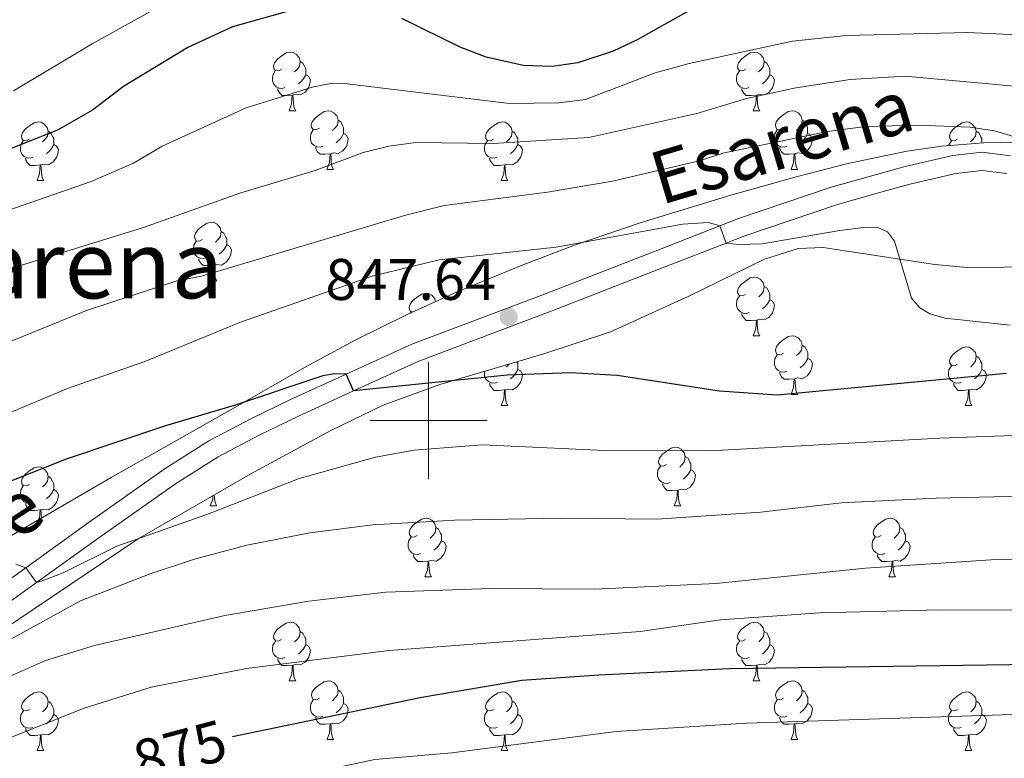
# Model space of a CAD drawing. Units: metres. Extents: x 661030 to 665554, y 739381 to 742456.
# Drawn here: x 662930 to 663098, y 741442 to 741569 of the extents above; entities that cross this region are included whole.
import ezdxf
from ezdxf.enums import TextEntityAlignment as Align

# ---------------------------------------------------------------- set-up
doc = ezdxf.new("R2010")
doc.units = ezdxf.units.M
doc.header["$MEASUREMENT"] = 0
doc.linetypes.add('DGN Style 3', pattern=[81.359782, 58.11413, -23.245652])
for name, color, linetype, lineweight in [('Carátula', 7, 'Continuous', 0), ('Elementos auxiliares', 7, 'Continuous', 0), ('Entidades rústicas y varios', 7, 'Continuous', 0), ('Relieve y altimetría', 7, 'Continuous', 0), ('Textos de rotulación', 7, 'Continuous', 0), ('Viales y ferrocarril', 7, 'Continuous', 0)]:
    doc.layers.add(name, color=color, linetype=linetype, lineweight=lineweight)
doc.styles.add('Style-arial', font='arial.shx', dxfattribs={"bigfont": 'arialbig.shx'})
doc.styles.add('Style-ariali', font='ariali.shx', dxfattribs={"bigfont": 'arialibig.shx'})
doc.styles.add('Style-Times New Roman', font='txt')
doc.linetypes.add('5zonar', pattern='A,-5,[89,dgnlstyle-md2_10e.shx,S=0.08,R=0,X=0,Y=0],-5', length=10)

# ---------------------------------------------------------------- blocks, each defined once
blk = doc.blocks.new('5PATER_159')
at = {"layer": 'Relieve y altimetría', "linetype": 'Continuous', "lineweight": 0}
h = blk.add_hatch(color=250, dxfattribs=at)
edge = h.paths.add_edge_path(flags=16)
edge.add_ellipse((0, 0), major_axis=(-1.1, -1.11), ratio=0.999422, start_angle=0, end_angle=360)

msp = doc.modelspace()

# ---------------------------------------------------------------- linework, layer by layer
at = {"layer": 'Carátula', "color": 7, "linetype": 'Continuous', "lineweight": 0}
for p, q in [((663000, 741490), (663000, 741510)), ((663000, 741490), (663000, 741510)), ((662990, 741500), (663010, 741500)), ((662990, 741500), (663010, 741500))]:
    msp.add_line(p, q, dxfattribs=at)
msp.add_3dface([(661100.226, 739380.975), (665553.965, 739486.733), (665483.46, 742455.908), (661029.72, 742350.15)], dxfattribs=at)
msp.add_3dface([(661100.226, 739380.975), (665553.965, 739486.733), (665483.46, 742455.908), (661029.72, 742350.15)], dxfattribs=at)
at = {"layer": 'Elementos auxiliares', "color": 250, "linetype": 'Continuous', "lineweight": 0}
msp.add_3dface([(661916.94, 742108.88), (665323.53, 742189.81), (665379.16, 739876.42), (661971.41, 739795.5)], dxfattribs=at)
at = {"layer": 'Entidades rústicas y varios', "color": 92, "linetype": 'Continuous', "lineweight": 0, "flags": 128}
for points in [[(662974.873, 741560.039), (662974.343, 741559.774), (662973.813, 741559.829), (662973.548, 741560.199), (662973.493, 741560.624), (662973.653, 741561.144), (662974.133, 741561.739), (662974.768, 741562.269), (662975.668, 741562.854), (662976.413, 741563.014), (662976.838, 741562.959), (662977.368, 741562.644), (662977.898, 741562.059), (662978.058, 741561.419), (662977.948, 741560.569), (662977.523, 741560.039), (662977.103, 741559.614)], [(663054.2, 741560.039), (663053.67, 741559.774), (663053.14, 741559.829), (663052.875, 741560.199), (663052.82, 741560.624), (663052.98, 741561.144), (663053.46, 741561.739), (663054.095, 741562.269), (663054.995, 741562.854), (663055.74, 741563.014), (663056.165, 741562.959), (663056.695, 741562.644), (663057.225, 741562.059), (663057.385, 741561.419), (663057.275, 741560.569), (663056.85, 741560.039), (663056.43, 741559.614)], [(662978.058, 741561.419), (662978.533, 741561.104), (662978.848, 741560.464), (662979.008, 741560.144), (662979.008, 741559.564), (662979.008, 741559.139), (662978.638, 741558.449), (662978.218, 741557.969), (662977.738, 741557.549)], [(663057.385, 741561.419), (663057.86, 741561.104), (663058.175, 741560.464), (663058.335, 741560.144), (663058.335, 741559.564), (663058.335, 741559.139), (663057.965, 741558.449), (663057.545, 741557.969), (663057.065, 741557.549)], [(662975.458, 741556.959), (662975.033, 741556.799), (662974.448, 741556.859), (662973.973, 741557.069), (662973.548, 741557.494), (662973.333, 741558.079), (662973.333, 741558.499), (662973.388, 741559.084), (662973.813, 741559.774)], [(663054.785, 741556.959), (663054.36, 741556.799), (663053.775, 741556.859), (663053.3, 741557.069), (663052.875, 741557.494), (663052.66, 741558.079), (663052.66, 741558.499), (663052.715, 741559.084), (663053.14, 741559.774)], [(662979.008, 741559.139), (662979.463, 741558.889), (662979.808, 741558.274), (662979.698, 741557.549), (662979.488, 741556.909), (662978.903, 741556.169), (662978.108, 741555.689), (662977.258, 741555.794), (662976.828, 741555.664)], [(663058.335, 741559.139), (663058.79, 741558.889), (663059.135, 741558.274), (663059.025, 741557.549), (663058.815, 741556.909), (663058.23, 741556.169), (663057.435, 741555.689), (663056.585, 741555.794), (663056.155, 741555.664)], [(662976.718, 741555.664), (662975.828, 741555.579), (662974.983, 741555.579), (662974.558, 741556.009), (662974.238, 741556.484), (662974.238, 741556.799)], [(663056.045, 741555.664), (663055.155, 741555.579), (663054.31, 741555.579), (663053.885, 741556.009), (663053.565, 741556.484), (663053.565, 741556.799)], [(662976.173, 741552.979), (662976.608, 741554.139), (662976.718, 741555.664), (662976.828, 741555.664), (662976.863, 741555.079), (662976.898, 741554.394), (662976.968, 741553.779), (662977.083, 741553.379), (662977.298, 741552.979)], [(663055.5, 741552.979), (663055.935, 741554.139), (663056.045, 741555.664), (663056.155, 741555.664), (663056.19, 741555.079), (663056.225, 741554.394), (663056.295, 741553.779), (663056.41, 741553.379), (663056.625, 741552.979)], [(662976.173, 741552.979), (662977.298, 741552.979)], [(662981.348, 741550.004), (662980.818, 741549.739), (662980.288, 741549.794), (662980.023, 741550.164), (662979.968, 741550.589), (662980.128, 741551.109), (662980.608, 741551.704), (662981.243, 741552.234), (662982.143, 741552.819), (662982.888, 741552.979), (662983.313, 741552.924), (662983.843, 741552.609), (662984.373, 741552.024), (662984.533, 741551.384), (662984.423, 741550.534), (662983.998, 741550.004), (662983.578, 741549.579)], [(663055.5, 741552.979), (663056.625, 741552.979)], [(663060.675, 741550.004), (663060.145, 741549.739), (663059.615, 741549.794), (663059.35, 741550.164), (663059.295, 741550.589), (663059.455, 741551.109), (663059.935, 741551.704), (663060.57, 741552.234), (663061.47, 741552.819), (663062.215, 741552.979), (663062.64, 741552.924), (663063.17, 741552.609), (663063.7, 741552.024), (663063.86, 741551.384), (663063.75, 741550.534), (663063.325, 741550.004), (663062.905, 741549.579)], [(662931.793, 741548.099), (662931.263, 741547.834), (662930.733, 741547.889), (662930.468, 741548.259), (662930.413, 741548.684), (662930.573, 741549.204), (662931.053, 741549.799), (662931.688, 741550.329), (662932.588, 741550.914), (662933.333, 741551.074), (662933.758, 741551.019), (662934.288, 741550.704), (662934.818, 741550.119), (662934.978, 741549.479), (662934.868, 741548.629), (662934.443, 741548.099), (662934.023, 741547.674)], [(662984.533, 741551.384), (662985.008, 741551.069), (662985.323, 741550.429), (662985.483, 741550.109), (662985.483, 741549.529), (662985.483, 741549.104), (662985.113, 741548.414), (662984.693, 741547.934), (662984.213, 741547.514)], [(663011.12, 741548.099), (663010.59, 741547.834), (663010.06, 741547.889), (663009.795, 741548.259), (663009.74, 741548.684), (663009.9, 741549.204), (663010.38, 741549.799), (663011.015, 741550.329), (663011.915, 741550.914), (663012.66, 741551.074), (663013.085, 741551.019), (663013.615, 741550.704), (663014.145, 741550.119), (663014.305, 741549.479), (663014.195, 741548.629), (663013.77, 741548.099), (663013.35, 741547.674)], [(663063.86, 741551.384), (663064.335, 741551.069), (663064.65, 741550.429), (663064.81, 741550.109), (663064.81, 741549.529), (663064.81, 741549.104), (663064.44, 741548.414), (663064.02, 741547.934), (663063.54, 741547.514)], [(663090.447, 741548.099), (663089.917, 741547.834), (663089.387, 741547.889), (663089.122, 741548.259), (663089.067, 741548.684), (663089.227, 741549.204), (663089.707, 741549.799), (663090.342, 741550.329), (663091.242, 741550.914), (663091.987, 741551.074), (663092.412, 741551.019), (663092.942, 741550.704), (663093.472, 741550.119), (663093.632, 741549.479), (663093.522, 741548.629), (663093.097, 741548.099), (663092.677, 741547.674)], [(662934.978, 741549.479), (662935.453, 741549.164), (662935.768, 741548.524), (662935.928, 741548.204), (662935.928, 741547.624), (662935.928, 741547.199), (662935.558, 741546.509), (662935.138, 741546.029), (662934.658, 741545.609)], [(662981.933, 741546.924), (662981.508, 741546.764), (662980.923, 741546.824), (662980.448, 741547.034), (662980.023, 741547.459), (662979.808, 741548.044), (662979.808, 741548.464), (662979.863, 741549.049), (662980.288, 741549.739)], [(663014.305, 741549.479), (663014.78, 741549.164), (663015.095, 741548.524), (663015.255, 741548.204), (663015.255, 741547.624), (663015.255, 741547.199), (663014.885, 741546.509), (663014.465, 741546.029), (663013.985, 741545.609)], [(663061.26, 741546.924), (663060.835, 741546.764), (663060.25, 741546.824), (663059.775, 741547.034), (663059.35, 741547.459), (663059.135, 741548.044), (663059.135, 741548.464), (663059.19, 741549.049), (663059.615, 741549.739)], [(663093.632, 741549.479), (663094.107, 741549.164), (663094.422, 741548.524), (663094.582, 741548.204), (663094.582, 741547.624), (663094.582, 741547.465)], [(662932.378, 741545.019), (662931.953, 741544.859), (662931.368, 741544.919), (662930.893, 741545.129), (662930.468, 741545.554), (662930.253, 741546.139), (662930.253, 741546.559), (662930.308, 741547.144), (662930.733, 741547.834)], [(662985.483, 741549.104), (662985.938, 741548.854), (662986.283, 741548.239), (662986.173, 741547.514), (662985.963, 741546.874), (662985.378, 741546.134), (662984.583, 741545.654), (662983.733, 741545.759), (662983.303, 741545.629)], [(663011.705, 741545.019), (663011.28, 741544.859), (663010.695, 741544.919), (663010.22, 741545.129), (663009.795, 741545.554), (663009.58, 741546.139), (663009.58, 741546.559), (663009.635, 741547.144), (663010.06, 741547.834)], [(663064.81, 741549.104), (663065.265, 741548.854), (663065.61, 741548.239), (663065.5, 741547.514), (663065.29, 741546.874), (663064.705, 741546.134), (663063.91, 741545.654), (663063.06, 741545.759), (663062.63, 741545.629)], [(663088.951, 741547.032), (663088.962, 741547.144), (663089.387, 741547.834)], [(662935.928, 741547.199), (662936.383, 741546.949), (662936.728, 741546.334), (662936.618, 741545.609), (662936.408, 741544.969), (662935.823, 741544.229), (662935.028, 741543.749), (662934.178, 741543.854), (662933.748, 741543.724)], [(662983.193, 741545.629), (662982.303, 741545.544), (662981.458, 741545.544), (662981.033, 741545.974), (662980.713, 741546.449), (662980.713, 741546.764)], [(663015.255, 741547.199), (663015.71, 741546.949), (663016.055, 741546.334), (663015.945, 741545.609), (663015.735, 741544.969), (663015.15, 741544.229), (663014.355, 741543.749), (663013.505, 741543.854), (663013.075, 741543.724)], [(663062.52, 741545.629), (663061.63, 741545.544), (663060.785, 741545.544), (663060.36, 741545.974), (663060.04, 741546.449), (663060.04, 741546.764)], [(662933.638, 741543.724), (662932.748, 741543.639), (662931.903, 741543.639), (662931.478, 741544.069), (662931.158, 741544.544), (662931.158, 741544.859)], [(662982.648, 741542.944), (662983.083, 741544.104), (662983.193, 741545.629), (662983.303, 741545.629), (662983.338, 741545.044), (662983.373, 741544.359), (662983.443, 741543.744), (662983.558, 741543.344), (662983.773, 741542.944)], [(663012.965, 741543.724), (663012.075, 741543.639), (663011.23, 741543.639), (663010.805, 741544.069), (663010.485, 741544.544), (663010.485, 741544.859)], [(663061.975, 741542.944), (663062.41, 741544.104), (663062.52, 741545.629), (663062.63, 741545.629), (663062.665, 741545.044), (663062.7, 741544.359), (663062.77, 741543.744), (663062.885, 741543.344), (663063.1, 741542.944)], [(662933.093, 741541.039), (662933.528, 741542.199), (662933.638, 741543.724), (662933.748, 741543.724), (662933.783, 741543.139), (662933.818, 741542.454), (662933.888, 741541.839), (662934.003, 741541.439), (662934.218, 741541.039)], [(662982.648, 741542.944), (662983.773, 741542.944)], [(663012.42, 741541.039), (663012.855, 741542.199), (663012.965, 741543.724), (663013.075, 741543.724), (663013.11, 741543.139), (663013.145, 741542.454), (663013.215, 741541.839), (663013.33, 741541.439), (663013.545, 741541.039)], [(663061.975, 741542.944), (663063.1, 741542.944)], [(662933.093, 741541.039), (662934.218, 741541.039)], [(663012.42, 741541.039), (663013.545, 741541.039)], [(662961.37, 741530.956), (662960.84, 741530.691), (662960.31, 741530.746), (662960.045, 741531.116), (662959.99, 741531.541), (662960.15, 741532.061), (662960.63, 741532.656), (662961.265, 741533.186), (662962.165, 741533.771), (662962.91, 741533.931), (662963.335, 741533.876), (662963.865, 741533.561), (662964.395, 741532.976), (662964.555, 741532.336), (662964.445, 741531.486), (662964.02, 741530.956), (662963.6, 741530.531)], [(662964.555, 741532.336), (662965.03, 741532.021), (662965.345, 741531.381), (662965.505, 741531.061), (662965.505, 741530.481), (662965.505, 741530.056), (662965.135, 741529.366), (662964.715, 741528.886), (662964.235, 741528.466)], [(662961.955, 741527.876), (662961.53, 741527.716), (662960.945, 741527.776), (662960.47, 741527.986), (662960.045, 741528.411), (662959.83, 741528.996), (662959.83, 741529.416), (662959.885, 741530.001), (662960.31, 741530.691)], [(662965.505, 741530.056), (662965.96, 741529.806), (662966.305, 741529.191), (662966.195, 741528.466), (662965.985, 741527.826), (662965.4, 741527.086), (662964.605, 741526.606), (662963.755, 741526.711), (662963.325, 741526.581)], [(662963.215, 741526.581), (662962.325, 741526.496), (662961.48, 741526.496), (662961.055, 741526.926), (662960.735, 741527.401), (662960.735, 741527.716)], [(662962.67, 741523.896), (662963.105, 741525.056), (662963.215, 741526.581), (662963.325, 741526.581), (662963.36, 741525.996), (662963.395, 741525.311), (662963.465, 741524.696), (662963.58, 741524.296), (662963.795, 741523.896)], [(663054.21, 741521.576), (663053.68, 741521.311), (663053.15, 741521.366), (663052.885, 741521.736), (663052.83, 741522.161), (663052.99, 741522.681), (663053.47, 741523.276), (663054.105, 741523.806), (663055.005, 741524.391), (663055.75, 741524.551), (663056.175, 741524.496), (663056.705, 741524.181), (663057.235, 741523.596), (663057.395, 741522.956), (663057.285, 741522.106), (663056.86, 741521.576), (663056.44, 741521.151)], [(662962.67, 741523.896), (662963.795, 741523.896)], [(663057.395, 741522.956), (663057.87, 741522.641), (663058.185, 741522.001), (663058.345, 741521.681), (663058.345, 741521.101), (663058.345, 741520.676), (663057.975, 741519.986), (663057.555, 741519.506), (663057.075, 741519.086)], [(662997.321, 741518.573), (662997.001, 741518.606), (662996.736, 741518.976), (662996.681, 741519.401), (662996.841, 741519.921), (662997.321, 741520.516), (662997.956, 741521.046), (662998.856, 741521.631), (662999.601, 741521.791), (663000.026, 741521.736), (663000.556, 741521.421), (663001.086, 741520.836), (663001.213, 741520.329)], [(663054.795, 741518.496), (663054.37, 741518.336), (663053.785, 741518.396), (663053.31, 741518.606), (663052.885, 741519.031), (663052.67, 741519.616), (663052.67, 741520.036), (663052.725, 741520.621), (663053.15, 741521.311)], [(663058.345, 741520.676), (663058.8, 741520.426), (663059.145, 741519.811), (663059.035, 741519.086), (663058.825, 741518.446), (663058.24, 741517.706), (663057.445, 741517.226), (663056.595, 741517.331), (663056.165, 741517.201)], [(662996.896, 741518.381), (662997.001, 741518.551)], [(663056.055, 741517.201), (663055.165, 741517.116), (663054.32, 741517.116), (663053.895, 741517.546), (663053.575, 741518.021), (663053.575, 741518.336)], [(663055.51, 741514.516), (663055.945, 741515.676), (663056.055, 741517.201), (663056.165, 741517.201), (663056.2, 741516.616), (663056.235, 741515.931), (663056.305, 741515.316), (663056.42, 741514.916), (663056.635, 741514.516)], [(663055.51, 741514.516), (663056.635, 741514.516)], [(663060.685, 741511.541), (663060.155, 741511.276), (663059.625, 741511.331), (663059.36, 741511.701), (663059.305, 741512.126), (663059.465, 741512.646), (663059.945, 741513.241), (663060.58, 741513.771), (663061.48, 741514.356), (663062.225, 741514.516), (663062.65, 741514.461), (663063.18, 741514.146), (663063.71, 741513.561), (663063.87, 741512.921), (663063.76, 741512.071), (663063.335, 741511.541), (663062.915, 741511.116)], [(663063.87, 741512.921), (663064.345, 741512.606), (663064.66, 741511.966), (663064.82, 741511.646), (663064.82, 741511.066), (663064.82, 741510.641), (663064.45, 741509.951), (663064.03, 741509.471), (663063.55, 741509.051)], [(663090.457, 741509.636), (663089.927, 741509.371), (663089.397, 741509.426), (663089.132, 741509.796), (663089.077, 741510.221), (663089.237, 741510.741), (663089.717, 741511.336), (663090.352, 741511.866), (663091.252, 741512.451), (663091.997, 741512.611), (663092.422, 741512.556), (663092.952, 741512.241), (663093.482, 741511.656), (663093.642, 741511.016), (663093.532, 741510.166), (663093.107, 741509.636), (663092.687, 741509.211)], [(663061.27, 741508.461), (663060.845, 741508.301), (663060.26, 741508.361), (663059.785, 741508.571), (663059.36, 741508.996), (663059.145, 741509.581), (663059.145, 741510.001), (663059.2, 741510.586), (663059.625, 741511.276)], [(663064.82, 741510.641), (663065.275, 741510.391), (663065.62, 741509.776), (663065.51, 741509.051), (663065.3, 741508.411), (663064.715, 741507.671), (663063.92, 741507.191), (663063.07, 741507.296), (663062.64, 741507.166)], [(663093.642, 741511.016), (663094.117, 741510.701), (663094.432, 741510.061), (663094.592, 741509.741), (663094.592, 741509.161), (663094.592, 741508.736), (663094.222, 741508.046), (663093.802, 741507.566), (663093.322, 741507.146)], [(663013.809, 741509.672), (663013.78, 741509.636), (663013.36, 741509.211)], [(663015.108, 741510.054), (663015.265, 741509.741), (663015.265, 741509.161), (663015.265, 741508.736), (663014.895, 741508.046), (663014.475, 741507.566), (663013.995, 741507.146)], [(663091.042, 741506.556), (663090.617, 741506.396), (663090.032, 741506.456), (663089.557, 741506.666), (663089.132, 741507.091), (663088.917, 741507.676), (663088.917, 741508.096), (663088.972, 741508.681), (663089.397, 741509.371)], [(663011.715, 741506.556), (663011.29, 741506.396), (663010.705, 741506.456), (663010.23, 741506.666), (663009.805, 741507.091), (663009.59, 741507.676), (663009.59, 741508.096), (663009.622, 741508.439)], [(663015.265, 741508.736), (663015.72, 741508.486), (663016.065, 741507.871), (663015.955, 741507.146), (663015.745, 741506.506), (663015.16, 741505.766), (663014.365, 741505.286), (663013.515, 741505.391), (663013.085, 741505.261)], [(663062.53, 741507.166), (663061.64, 741507.081), (663060.795, 741507.081), (663060.37, 741507.511), (663060.05, 741507.986), (663060.05, 741508.301)], [(663094.592, 741508.736), (663095.047, 741508.486), (663095.392, 741507.871), (663095.282, 741507.146), (663095.072, 741506.506), (663094.487, 741505.766), (663093.692, 741505.286), (663092.842, 741505.391), (663092.412, 741505.261)], [(663012.975, 741505.261), (663012.085, 741505.176), (663011.24, 741505.176), (663010.815, 741505.606), (663010.495, 741506.081), (663010.495, 741506.396)], [(663061.985, 741504.481), (663062.42, 741505.641), (663062.53, 741507.166), (663062.64, 741507.166), (663062.675, 741506.581), (663062.71, 741505.896), (663062.78, 741505.281), (663062.895, 741504.881), (663063.11, 741504.481)], [(663092.302, 741505.261), (663091.412, 741505.176), (663090.567, 741505.176), (663090.142, 741505.606), (663089.822, 741506.081), (663089.822, 741506.396)], [(663012.43, 741502.576), (663012.865, 741503.736), (663012.975, 741505.261), (663013.085, 741505.261), (663013.12, 741504.676), (663013.155, 741503.991), (663013.225, 741503.376), (663013.34, 741502.976), (663013.555, 741502.576)], [(663061.985, 741504.481), (663063.11, 741504.481)], [(663091.757, 741502.576), (663092.192, 741503.736), (663092.302, 741505.261), (663092.412, 741505.261), (663092.447, 741504.676), (663092.482, 741503.991), (663092.552, 741503.376), (663092.667, 741502.976), (663092.882, 741502.576)], [(663012.43, 741502.576), (663013.555, 741502.576)], [(663091.757, 741502.576), (663092.882, 741502.576)], [(663040.707, 741492.493), (663040.177, 741492.228), (663039.647, 741492.283), (663039.382, 741492.653), (663039.327, 741493.078), (663039.487, 741493.598), (663039.967, 741494.193), (663040.602, 741494.723), (663041.502, 741495.308), (663042.247, 741495.468), (663042.672, 741495.413), (663043.202, 741495.098), (663043.732, 741494.513), (663043.892, 741493.873), (663043.782, 741493.023), (663043.357, 741492.493), (663042.937, 741492.068)], [(663043.892, 741493.873), (663044.367, 741493.558), (663044.682, 741492.918), (663044.842, 741492.598), (663044.842, 741492.018), (663044.842, 741491.593), (663044.472, 741490.903), (663044.052, 741490.423), (663043.572, 741490.003)], [(662931.793, 741489.107), (662931.263, 741488.842), (662930.733, 741488.897), (662930.468, 741489.267), (662930.413, 741489.692), (662930.573, 741490.212), (662931.053, 741490.807), (662931.688, 741491.337), (662932.588, 741491.922), (662933.333, 741492.082), (662933.758, 741492.027), (662934.288, 741491.712), (662934.818, 741491.127), (662934.978, 741490.487), (662934.868, 741489.637), (662934.443, 741489.107), (662934.023, 741488.682)], [(663041.292, 741489.413), (663040.867, 741489.253), (663040.282, 741489.313), (663039.807, 741489.523), (663039.382, 741489.948), (663039.167, 741490.533), (663039.167, 741490.953), (663039.222, 741491.538), (663039.647, 741492.228)], [(662934.978, 741490.487), (662935.453, 741490.172), (662935.768, 741489.532), (662935.928, 741489.212), (662935.928, 741488.632), (662935.928, 741488.207), (662935.558, 741487.517), (662935.138, 741487.037), (662934.658, 741486.617)], [(663044.842, 741491.593), (663045.297, 741491.343), (663045.642, 741490.728), (663045.532, 741490.003), (663045.322, 741489.363), (663044.737, 741488.623), (663043.942, 741488.143), (663043.092, 741488.248), (663042.662, 741488.118)], [(662932.378, 741486.027), (662931.953, 741485.867), (662931.368, 741485.927), (662930.893, 741486.137), (662930.468, 741486.562), (662930.253, 741487.147), (662930.253, 741487.567), (662930.308, 741488.152), (662930.733, 741488.842)], [(663042.552, 741488.118), (663041.662, 741488.033), (663040.817, 741488.033), (663040.392, 741488.463), (663040.072, 741488.938), (663040.072, 741489.253)], [(662935.928, 741488.207), (662936.383, 741487.957), (662936.728, 741487.342), (662936.618, 741486.617), (662936.408, 741485.977), (662935.823, 741485.237), (662935.028, 741484.757), (662934.178, 741484.862), (662933.748, 741484.732)], [(662962.68, 741485.433), (662963.115, 741486.593), (662963.157, 741487.174)], [(662963.382, 741487.304), (662963.405, 741486.848), (662963.475, 741486.233), (662963.59, 741485.833), (662963.805, 741485.433)], [(663042.007, 741485.433), (663042.442, 741486.593), (663042.552, 741488.118), (663042.662, 741488.118), (663042.697, 741487.533), (663042.732, 741486.848), (663042.802, 741486.233), (663042.917, 741485.833), (663043.132, 741485.433)], [(662933.638, 741484.732), (662932.748, 741484.647), (662931.903, 741484.647), (662931.478, 741485.077), (662931.158, 741485.552), (662931.158, 741485.867)], [(662962.68, 741485.433), (662963.805, 741485.433)], [(663042.007, 741485.433), (663043.132, 741485.433)], [(662933.503, 741483.14), (662933.528, 741483.207), (662933.638, 741484.732), (662933.748, 741484.732), (662933.783, 741484.147), (662933.818, 741483.462), (662933.833, 741483.331)], [(662998.071, 741480.353), (662997.541, 741480.088), (662997.011, 741480.143), (662996.746, 741480.513), (662996.691, 741480.938), (662996.851, 741481.458), (662997.331, 741482.053), (662997.966, 741482.583), (662998.866, 741483.168), (662999.611, 741483.328), (663000.036, 741483.273), (663000.566, 741482.958), (663001.096, 741482.373), (663001.256, 741481.733), (663001.146, 741480.883), (663000.721, 741480.353), (663000.301, 741479.928)], [(663077.398, 741480.353), (663076.868, 741480.088), (663076.338, 741480.143), (663076.073, 741480.513), (663076.018, 741480.938), (663076.178, 741481.458), (663076.658, 741482.053), (663077.293, 741482.583), (663078.193, 741483.168), (663078.938, 741483.328), (663079.363, 741483.273), (663079.893, 741482.958), (663080.423, 741482.373), (663080.583, 741481.733), (663080.473, 741480.883), (663080.048, 741480.353), (663079.628, 741479.928)], [(663001.256, 741481.733), (663001.731, 741481.418), (663002.046, 741480.778), (663002.206, 741480.458), (663002.206, 741479.878), (663002.206, 741479.453), (663001.836, 741478.763), (663001.416, 741478.283), (663000.936, 741477.863)], [(663080.583, 741481.733), (663081.058, 741481.418), (663081.373, 741480.778), (663081.533, 741480.458), (663081.533, 741479.878), (663081.533, 741479.453), (663081.163, 741478.763), (663080.743, 741478.283), (663080.263, 741477.863)], [(662998.656, 741477.273), (662998.231, 741477.113), (662997.646, 741477.173), (662997.171, 741477.383), (662996.746, 741477.808), (662996.531, 741478.393), (662996.531, 741478.813), (662996.586, 741479.398), (662997.011, 741480.088)], [(663002.206, 741479.453), (663002.661, 741479.203), (663003.006, 741478.588), (663002.896, 741477.863), (663002.686, 741477.223), (663002.101, 741476.483), (663001.306, 741476.003), (663000.456, 741476.108), (663000.026, 741475.978)], [(663077.983, 741477.273), (663077.558, 741477.113), (663076.973, 741477.173), (663076.498, 741477.383), (663076.073, 741477.808), (663075.858, 741478.393), (663075.858, 741478.813), (663075.913, 741479.398), (663076.338, 741480.088)], [(663081.533, 741479.453), (663081.988, 741479.203), (663082.333, 741478.588), (663082.223, 741477.863), (663082.013, 741477.223), (663081.428, 741476.483), (663080.633, 741476.003), (663079.783, 741476.108), (663079.353, 741475.978)], [(662999.916, 741475.978), (662999.026, 741475.893), (662998.181, 741475.893), (662997.756, 741476.323), (662997.436, 741476.798), (662997.436, 741477.113)], [(663079.243, 741475.978), (663078.353, 741475.893), (663077.508, 741475.893), (663077.083, 741476.323), (663076.763, 741476.798), (663076.763, 741477.113)], [(662999.371, 741473.293), (662999.806, 741474.453), (662999.916, 741475.978), (663000.026, 741475.978), (663000.061, 741475.393), (663000.096, 741474.708), (663000.166, 741474.093), (663000.281, 741473.693), (663000.496, 741473.293)], [(663078.698, 741473.293), (663079.133, 741474.453), (663079.243, 741475.978), (663079.353, 741475.978), (663079.388, 741475.393), (663079.423, 741474.708), (663079.493, 741474.093), (663079.608, 741473.693), (663079.823, 741473.293)], [(662999.371, 741473.293), (663000.496, 741473.293)], [(663078.698, 741473.293), (663079.823, 741473.293)], [(662974.883, 741462.584), (662974.353, 741462.319), (662973.823, 741462.374), (662973.558, 741462.744), (662973.503, 741463.169), (662973.663, 741463.689), (662974.143, 741464.284), (662974.778, 741464.814), (662975.678, 741465.399), (662976.423, 741465.559), (662976.848, 741465.504), (662977.378, 741465.189), (662977.908, 741464.604), (662978.068, 741463.964), (662977.958, 741463.114), (662977.533, 741462.584), (662977.113, 741462.159)], [(663054.21, 741462.584), (663053.68, 741462.319), (663053.15, 741462.374), (663052.885, 741462.744), (663052.83, 741463.169), (663052.99, 741463.689), (663053.47, 741464.284), (663054.105, 741464.814), (663055.005, 741465.399), (663055.75, 741465.559), (663056.175, 741465.504), (663056.705, 741465.189), (663057.235, 741464.604), (663057.395, 741463.964), (663057.285, 741463.114), (663056.86, 741462.584), (663056.44, 741462.159)], [(662978.068, 741463.964), (662978.543, 741463.649), (662978.858, 741463.009), (662979.018, 741462.689), (662979.018, 741462.109), (662979.018, 741461.684), (662978.648, 741460.994), (662978.228, 741460.514), (662977.748, 741460.094)], [(663057.395, 741463.964), (663057.87, 741463.649), (663058.185, 741463.009), (663058.345, 741462.689), (663058.345, 741462.109), (663058.345, 741461.684), (663057.975, 741460.994), (663057.555, 741460.514), (663057.075, 741460.094)], [(662975.468, 741459.504), (662975.043, 741459.344), (662974.458, 741459.404), (662973.983, 741459.614), (662973.558, 741460.039), (662973.343, 741460.624), (662973.343, 741461.044), (662973.398, 741461.629), (662973.823, 741462.319)], [(663054.795, 741459.504), (663054.37, 741459.344), (663053.785, 741459.404), (663053.31, 741459.614), (663052.885, 741460.039), (663052.67, 741460.624), (663052.67, 741461.044), (663052.725, 741461.629), (663053.15, 741462.319)], [(662979.018, 741461.684), (662979.473, 741461.434), (662979.818, 741460.819), (662979.708, 741460.094), (662979.498, 741459.454), (662978.913, 741458.714), (662978.118, 741458.234), (662977.268, 741458.339), (662976.838, 741458.209)], [(663058.345, 741461.684), (663058.8, 741461.434), (663059.145, 741460.819), (663059.035, 741460.094), (663058.825, 741459.454), (663058.24, 741458.714), (663057.445, 741458.234), (663056.595, 741458.339), (663056.165, 741458.209)], [(662976.728, 741458.209), (662975.838, 741458.124), (662974.993, 741458.124), (662974.568, 741458.554), (662974.248, 741459.029), (662974.248, 741459.344)], [(663056.055, 741458.209), (663055.165, 741458.124), (663054.32, 741458.124), (663053.895, 741458.554), (663053.575, 741459.029), (663053.575, 741459.344)], [(662976.183, 741455.524), (662976.618, 741456.684), (662976.728, 741458.209), (662976.838, 741458.209), (662976.873, 741457.624), (662976.908, 741456.939), (662976.978, 741456.324), (662977.093, 741455.924), (662977.308, 741455.524)], [(663055.51, 741455.524), (663055.945, 741456.684), (663056.055, 741458.209), (663056.165, 741458.209), (663056.2, 741457.624), (663056.235, 741456.939), (663056.305, 741456.324), (663056.42, 741455.924), (663056.635, 741455.524)], [(662976.183, 741455.524), (662977.308, 741455.524)], [(662981.358, 741452.549), (662980.828, 741452.284), (662980.298, 741452.339), (662980.033, 741452.709), (662979.978, 741453.134), (662980.138, 741453.654), (662980.618, 741454.249), (662981.253, 741454.779), (662982.153, 741455.364), (662982.898, 741455.524), (662983.323, 741455.469), (662983.853, 741455.154), (662984.383, 741454.569), (662984.543, 741453.929), (662984.433, 741453.079), (662984.008, 741452.549), (662983.588, 741452.124)], [(663055.51, 741455.524), (663056.635, 741455.524)], [(663060.685, 741452.549), (663060.155, 741452.284), (663059.625, 741452.339), (663059.36, 741452.709), (663059.305, 741453.134), (663059.465, 741453.654), (663059.945, 741454.249), (663060.58, 741454.779), (663061.48, 741455.364), (663062.225, 741455.524), (663062.65, 741455.469), (663063.18, 741455.154), (663063.71, 741454.569), (663063.87, 741453.929), (663063.76, 741453.079), (663063.335, 741452.549), (663062.915, 741452.124)], [(662931.803, 741450.644), (662931.273, 741450.379), (662930.743, 741450.434), (662930.478, 741450.804), (662930.423, 741451.229), (662930.583, 741451.749), (662931.063, 741452.344), (662931.698, 741452.874), (662932.598, 741453.459), (662933.343, 741453.619), (662933.768, 741453.564), (662934.298, 741453.249), (662934.828, 741452.664), (662934.988, 741452.024), (662934.878, 741451.174), (662934.453, 741450.644), (662934.033, 741450.219)], [(662984.543, 741453.929), (662985.018, 741453.614), (662985.333, 741452.974), (662985.493, 741452.654), (662985.493, 741452.074), (662985.493, 741451.649), (662985.123, 741450.959), (662984.703, 741450.479), (662984.223, 741450.059)], [(663011.13, 741450.644), (663010.6, 741450.379), (663010.07, 741450.434), (663009.805, 741450.804), (663009.75, 741451.229), (663009.91, 741451.749), (663010.39, 741452.344), (663011.025, 741452.874), (663011.925, 741453.459), (663012.67, 741453.619), (663013.095, 741453.564), (663013.625, 741453.249), (663014.155, 741452.664), (663014.315, 741452.024), (663014.205, 741451.174), (663013.78, 741450.644), (663013.36, 741450.219)], [(663063.87, 741453.929), (663064.345, 741453.614), (663064.66, 741452.974), (663064.82, 741452.654), (663064.82, 741452.074), (663064.82, 741451.649), (663064.45, 741450.959), (663064.03, 741450.479), (663063.55, 741450.059)], [(663090.457, 741450.644), (663089.927, 741450.379), (663089.397, 741450.434), (663089.132, 741450.804), (663089.077, 741451.229), (663089.237, 741451.749), (663089.717, 741452.344), (663090.352, 741452.874), (663091.252, 741453.459), (663091.997, 741453.619), (663092.422, 741453.564), (663092.952, 741453.249), (663093.482, 741452.664), (663093.642, 741452.024), (663093.532, 741451.174), (663093.107, 741450.644), (663092.687, 741450.219)], [(662934.988, 741452.024), (662935.463, 741451.709), (662935.778, 741451.069), (662935.938, 741450.749), (662935.938, 741450.169), (662935.938, 741449.744), (662935.568, 741449.054), (662935.148, 741448.574), (662934.668, 741448.154)], [(662981.943, 741449.469), (662981.518, 741449.309), (662980.933, 741449.369), (662980.458, 741449.579), (662980.033, 741450.004), (662979.818, 741450.589), (662979.818, 741451.009), (662979.873, 741451.594), (662980.298, 741452.284)], [(663014.315, 741452.024), (663014.79, 741451.709), (663015.105, 741451.069), (663015.265, 741450.749), (663015.265, 741450.169), (663015.265, 741449.744), (663014.895, 741449.054), (663014.475, 741448.574), (663013.995, 741448.154)], [(663061.27, 741449.469), (663060.845, 741449.309), (663060.26, 741449.369), (663059.785, 741449.579), (663059.36, 741450.004), (663059.145, 741450.589), (663059.145, 741451.009), (663059.2, 741451.594), (663059.625, 741452.284)], [(663093.642, 741452.024), (663094.117, 741451.709), (663094.432, 741451.069), (663094.592, 741450.749), (663094.592, 741450.169), (663094.592, 741449.744), (663094.222, 741449.054), (663093.802, 741448.574), (663093.322, 741448.154)], [(662932.388, 741447.564), (662931.963, 741447.404), (662931.378, 741447.464), (662930.903, 741447.674), (662930.478, 741448.099), (662930.263, 741448.684), (662930.263, 741449.104), (662930.318, 741449.689), (662930.743, 741450.379)], [(662985.493, 741451.649), (662985.948, 741451.399), (662986.293, 741450.784), (662986.183, 741450.059), (662985.973, 741449.419), (662985.388, 741448.679), (662984.593, 741448.199), (662983.743, 741448.304), (662983.313, 741448.174)], [(663011.715, 741447.564), (663011.29, 741447.404), (663010.705, 741447.464), (663010.23, 741447.674), (663009.805, 741448.099), (663009.59, 741448.684), (663009.59, 741449.104), (663009.645, 741449.689), (663010.07, 741450.379)], [(663064.82, 741451.649), (663065.275, 741451.399), (663065.62, 741450.784), (663065.51, 741450.059), (663065.3, 741449.419), (663064.715, 741448.679), (663063.92, 741448.199), (663063.07, 741448.304), (663062.64, 741448.174)], [(663091.042, 741447.564), (663090.617, 741447.404), (663090.032, 741447.464), (663089.557, 741447.674), (663089.132, 741448.099), (663088.917, 741448.684), (663088.917, 741449.104), (663088.972, 741449.689), (663089.397, 741450.379)], [(662935.938, 741449.744), (662936.393, 741449.494), (662936.738, 741448.879), (662936.628, 741448.154), (662936.418, 741447.514), (662935.833, 741446.774), (662935.038, 741446.294), (662934.188, 741446.399), (662933.758, 741446.269)], [(662983.203, 741448.174), (662982.313, 741448.089), (662981.468, 741448.089), (662981.043, 741448.519), (662980.723, 741448.994), (662980.723, 741449.309)], [(663015.265, 741449.744), (663015.72, 741449.494), (663016.065, 741448.879), (663015.955, 741448.154), (663015.745, 741447.514), (663015.16, 741446.774), (663014.365, 741446.294), (663013.515, 741446.399), (663013.085, 741446.269)], [(663062.53, 741448.174), (663061.64, 741448.089), (663060.795, 741448.089), (663060.37, 741448.519), (663060.05, 741448.994), (663060.05, 741449.309)], [(663094.592, 741449.744), (663095.047, 741449.494), (663095.392, 741448.879), (663095.282, 741448.154), (663095.072, 741447.514), (663094.487, 741446.774), (663093.692, 741446.294), (663092.842, 741446.399), (663092.412, 741446.269)], [(662933.648, 741446.269), (662932.758, 741446.184), (662931.913, 741446.184), (662931.488, 741446.614), (662931.168, 741447.089), (662931.168, 741447.404)], [(662982.658, 741445.489), (662983.093, 741446.649), (662983.203, 741448.174), (662983.313, 741448.174), (662983.348, 741447.589), (662983.383, 741446.904), (662983.453, 741446.289), (662983.568, 741445.889), (662983.783, 741445.489)], [(663012.975, 741446.269), (663012.085, 741446.184), (663011.24, 741446.184), (663010.815, 741446.614), (663010.495, 741447.089), (663010.495, 741447.404)], [(663061.985, 741445.489), (663062.42, 741446.649), (663062.53, 741448.174), (663062.64, 741448.174), (663062.675, 741447.589), (663062.71, 741446.904), (663062.78, 741446.289), (663062.895, 741445.889), (663063.11, 741445.489)], [(663092.302, 741446.269), (663091.412, 741446.184), (663090.567, 741446.184), (663090.142, 741446.614), (663089.822, 741447.089), (663089.822, 741447.404)], [(662933.103, 741443.584), (662933.538, 741444.744), (662933.648, 741446.269), (662933.758, 741446.269), (662933.793, 741445.684), (662933.828, 741444.999), (662933.898, 741444.384), (662934.013, 741443.984), (662934.228, 741443.584)], [(662982.658, 741445.489), (662983.783, 741445.489)], [(663012.43, 741443.584), (663012.865, 741444.744), (663012.975, 741446.269), (663013.085, 741446.269), (663013.12, 741445.684), (663013.155, 741444.999), (663013.225, 741444.384), (663013.34, 741443.984), (663013.555, 741443.584)], [(663061.985, 741445.489), (663063.11, 741445.489)], [(663091.757, 741443.584), (663092.192, 741444.744), (663092.302, 741446.269), (663092.412, 741446.269), (663092.447, 741445.684), (663092.482, 741444.999), (663092.552, 741444.384), (663092.667, 741443.984), (663092.882, 741443.584)], [(662933.103, 741443.584), (662934.228, 741443.584)], [(663012.43, 741443.584), (663013.555, 741443.584)], [(663091.757, 741443.584), (663092.882, 741443.584)]]:
    msp.add_lwpolyline(points, dxfattribs=at)
at = {"layer": 'Entidades rústicas y varios', "color": 92, "linetype": '5zonar', "lineweight": 0, "ltscale": 0.5}
for points in [[(663100.811, 741547.626, 850.8), (663094.864, 741547.487, 851.588), (663087.774, 741546.941, 851.652), (663081.814, 741546.094, 851.628), (663076.594, 741544.993, 851.672), (663071.458, 741543.91, 851.717), (663063.078, 741541.762, 851.979), (663051.654, 741538.541, 853.92), (663036.184, 741533.826, 854.725), (663024.931, 741529.972, 856.469), (663015.988, 741526.6, 857.468), (663004.909, 741521.998, 857.506), (662996.347, 741518.133, 857.918), (662987.471, 741513.754, 858.702), (662978.79, 741509.078, 860.34), (662966.882, 741502.264, 861.356), (662945.779, 741490.268, 861.795), (662928.714, 741480.359, 863.453)], [(662924.01, 741462.046, 870.781), (662950.363, 741479.803, 867.862), (662969.649, 741490.915, 866.322), (662983.276, 741498.288, 864.91), (662992.231, 741502.645, 863.951), (663001.916, 741506.169, 862.671), (663019.701, 741511.407, 859.626), (663031.108, 741515.176, 857.846), (663044.524, 741521.269, 855.848), (663057.435, 741527.599, 854.831), (663063.207, 741529.443, 853.964), (663067.473, 741529.623, 853.418), (663076.835, 741528.18, 852.454), (663086.564, 741526.68, 851.454), (663092.063, 741526.184, 850.877), (663104.769, 741526.293, 850.545)]]:
    msp.add_polyline3d(points, dxfattribs=at)
at = {"layer": 'Relieve y altimetría', "color": 30, "linetype": 'Continuous', "lineweight": 0, "flags": 128}
for points, elevation in [([(663006.731, 741590.623), (663008.584, 741588.889), (663012.057, 741586.537), (663013.857, 741585.806), (663022.073, 741584.35), (663031.302, 741584.808), (663041.947, 741587.62), (663048.656, 741588.984), (663053.365, 741589.3), (663057.558, 741589.052), (663052.891, 741587.368), (663034.87, 741578.381), (663030.976, 741576.767), (663025.034, 741575.282), (663018.363, 741574.503), (663011.669, 741574.638), (662993.621, 741577.804), (662984.918, 741578.441), (662978.065, 741578.283), (662968.821, 741576.737), (662962.226, 741574.744), (662958.019, 741573.102), (662942.516, 741564.402), (662929.047, 741556.36)], 820), ([(663107.992, 741565.625), (663092.113, 741566.354), (663071.47, 741565.83), (663062.204, 741564.895), (663044.537, 741561.032), (663038.761, 741559.433), (663026.828, 741554.911), (663022.269, 741554.354), (663013.82, 741554.196), (662986.118, 741557.598), (662983.645, 741557.679), (662980.343, 741557.074), (662968.82, 741553.451), (662954.482, 741546.896), (662949.593, 741544.019), (662942.324, 741540.896), (662921.155, 741533.515)], 830), ([(663101.389, 741557.075), (663081.423, 741558.873), (663072.094, 741558.311), (663062.789, 741556.901), (663054.357, 741555.07), (663045.889, 741552.511), (663027.417, 741548.404), (663011.065, 741547.378), (662997.858, 741547.554), (662993.239, 741546.907), (662988.84, 741545.815), (662980.633, 741542.761), (662967.916, 741538.962), (662951.105, 741532.972), (662910.988, 741520.617)], 835), ([(663101.555, 741548.12), (663096.759, 741549.545), (663092.556, 741550.186), (663083.692, 741550.533), (663074.702, 741550.267), (663068.203, 741549.449), (663050.336, 741545.737), (663046.354, 741544.44), (663031.438, 741540.952), (663020.366, 741539.047), (663002.689, 741536.793), (662995.891, 741535.072), (662961.223, 741524.705), (662956.983, 741523.913), (662941.529, 741518.807), (662915.98, 741508.45)], 840), ([(663099.448, 741516.307), (663088.247, 741517.499), (663085.72, 741518.286), (663084.007, 741519.31), (663082.569, 741520.934), (663079.649, 741530.667), (663078.462, 741532.27), (663076.791, 741532.993), (663074.801, 741533.069), (663070.335, 741532.494), (663057.054, 741530.223), (663053.035, 741530.135), (663050.875, 741530.365), (663049.793, 741533.294), (663047.87, 741533.865), (663043.485, 741533.576), (663021.803, 741529.674)], 845), ([(663021.803, 741529.674), (663001.839, 741527.461), (662990.384, 741524.693), (662967.868, 741516.844), (662951.521, 741510.096), (662938.299, 741505.487), (662905.231, 741491.648)], 845), ([(663112.462, 741497.891), (663087.35, 741497.005), (663048.172, 741494.816), (663030.16, 741494.89), (663009.193, 741495.849), (662997.563, 741494.932), (662990.928, 741493.745), (662977.886, 741490.088), (662962.112, 741483.974), (662946.722, 741478.555), (662937.536, 741474.004), (662933.96, 741472.586), (662932.969, 741472.312), (662931.16, 741474.857), (662929.437, 741475.49)], 855), ([(663121.172, 741487.52), (663086.809, 741486.763), (663070.592, 741485.924), (663056.746, 741484.371), (663039.029, 741483.166), (663022.67, 741483.323), (663004.454, 741483.007), (662990.49, 741482.212), (662979.741, 741480.81), (662968.921, 741478.687), (662959.985, 741476.323), (662952.398, 741473.789), (662940.513, 741469.188), (662924.406, 741460.346)], 860), ([(663108.049, 741476.464), (663096.12, 741476.201), (663074.7, 741474.783), (663049.114, 741472.13), (663028.352, 741471.213), (663010.57, 741471.29), (662992.679, 741470.703), (662979.557, 741469.149), (662965.186, 741466.66), (662942.926, 741461.547), (662934.548, 741459.01), (662918.586, 741451.902)], 865), ([(663122.325, 741467.525), (663087.54, 741467.655), (663066.874, 741467.149), (663049.89, 741465.951), (663036.167, 741463.945), (662993.295, 741460.714), (662968.879, 741457.652), (662952.606, 741454.41), (662941.128, 741450.829), (662924.088, 741444.057)], 870), ([(663134.792, 741450.905), (663054.34, 741448.293), (663032.091, 741446.867), (663003.986, 741443.219), (662990.797, 741442.053), (662978.01, 741439.311), (662962.016, 741435.273), (662936.39, 741426.928), (662929.404, 741423.913)], 880)]:
    msp.add_lwpolyline(points, dxfattribs=dict(at, elevation=elevation))
at = {"layer": 'Relieve y altimetría', "color": 30, "linetype": 'Continuous', "lineweight": 30, "flags": 128}
for points, elevation in [([(663055.031, 741576.039), (663035.791, 741565.165), (663031.57, 741563.157), (663025.521, 741561.185), (663021.113, 741560.554), (663016.198, 741560.736), (663009.839, 741562.147), (663005.425, 741563.863), (662995.452, 741568.718)], 825), ([(662977.47, 741570.426), (662966.47, 741567.331), (662958.852, 741563.773), (662947.863, 741557.118), (662942.573, 741553.103), (662936.555, 741549.684), (662916.219, 741541.628)], 825), ([(663098.795, 741508.062), (663059.602, 741504.348), (663049.765, 741505.037), (663032.258, 741507.689), (663024.266, 741508.195), (663013.431, 741507.785), (662987.186, 741505.076), (662985.915, 741507.928), (662983.919, 741507.991), (662981.942, 741507.638), (662966.755, 741502.601), (662955.018, 741499.104), (662938.056, 741493.392), (662915.62, 741484.537), (662899.354, 741476.497), (662876.527, 741466.271)], 850), ([(663111.393, 741458.425), (663051.394, 741457.546), (663029.094, 741456.497), (663015.961, 741455.556), (662998.872, 741452.69), (662966.521, 741445.919)], 875)]:
    msp.add_lwpolyline(points, dxfattribs=dict(at, elevation=elevation))
at = {"layer": 'Viales y ferrocarril', "color": 250, "linetype": 'Continuous', "lineweight": 0}
msp.add_polyline3d([(663099.469, 741545.293, 841.544), (663094.669, 741545.877, 841.932), (663089.647, 741545.329, 842.49), (663081.506, 741543.457, 842.667), (663068.817, 741539.899, 843.782), (663052.998, 741534.542, 844.748), (663049.793, 741533.294, 845), (663038.434, 741528.872, 845.893), (663019.825, 741521.61, 846.854), (662997.155, 741513.071, 849.078), (662985.915, 741507.928, 850), (662976.43, 741503.588, 850.778), (662969.746, 741500.343, 851.652), (662962.465, 741496.547, 852.334), (662954.991, 741491.816, 852.656), (662941.81, 741482.51, 853.795), (662931.16, 741474.857, 855), (662925.884, 741471.065, 855.597)], dxfattribs=at)
at = {"layer": 'Viales y ferrocarril', "color": 250, "linetype": 'DGN Style 3', "lineweight": 0}
msp.add_polyline3d([(663098.799, 741542.229, 841.544), (663094.65, 741542.734, 841.932), (663090.168, 741542.245, 842.49), (663082.278, 741540.43, 842.667), (663076.682, 741538.861, 843.164), (663069.74, 741536.915, 843.782), (663054.066, 741531.606, 844.748), (663050.875, 741530.365, 845), (663039.568, 741525.963, 845.893), (663020.943, 741518.695, 846.854), (662998.356, 741510.187, 849.078), (662987.186, 741505.076, 850), (662977.761, 741500.764, 850.778), (662971.15, 741497.554, 851.652), (662964.024, 741493.839, 852.334), (662956.727, 741489.22, 852.656), (662943.621, 741479.967, 853.795), (662932.969, 741472.312, 855), (662927.691, 741468.519, 855.597)], dxfattribs=at)

# ---------------------------------------------------------------- block references
at = {"layer": 'Relieve y altimetría', "color": 250, "linetype": 'Continuous', "lineweight": 0}
msp.add_blockref('5PATER_159', (663013.699, 741517.742, 847.645), dxfattribs=at)

# ---------------------------------------------------------------- texts
at = {"layer": 'Textos de rotulación', "color": 250, "linetype": 'Continuous', "lineweight": 0, "style": 'Style-ariali'}
for s, rotation, p in [('Esarena', 16.62802, (663061.65, 741543.374, 841.867)), ('de', 33.03046, (662929.044, 741479.091, 853.913))]:
    msp.add_text(s, height=9, rotation=rotation, dxfattribs=at).set_placement(p, align=Align.CENTER)
at = {"layer": 'Textos de rotulación', "color": 250, "linetype": 'Continuous', "lineweight": 0, "style": 'Style-Times New Roman'}
msp.add_text('Esarena', height=11.5, dxfattribs=at).set_placement((662935.592, 741526.66, 836.083), align=Align.MIDDLE_CENTER)
at = {"layer": 'Textos de rotulación', "color": 250, "linetype": 'Continuous', "lineweight": 0, "style": 'Style-arial'}
msp.add_text('847.64', height=7, dxfattribs=at).set_placement((662982.377, 741520.637, 847.645))
at = {"layer": 'Textos de rotulación', "color": 27, "linetype": 'Continuous', "lineweight": 0, "style": 'Style-ariali'}
msp.add_text('875', height=7, rotation=14.91211, dxfattribs=at).set_placement((662957.517, 741443.569, 875), align=Align.MIDDLE_CENTER)

doc.saveas('drawing.dxf')
